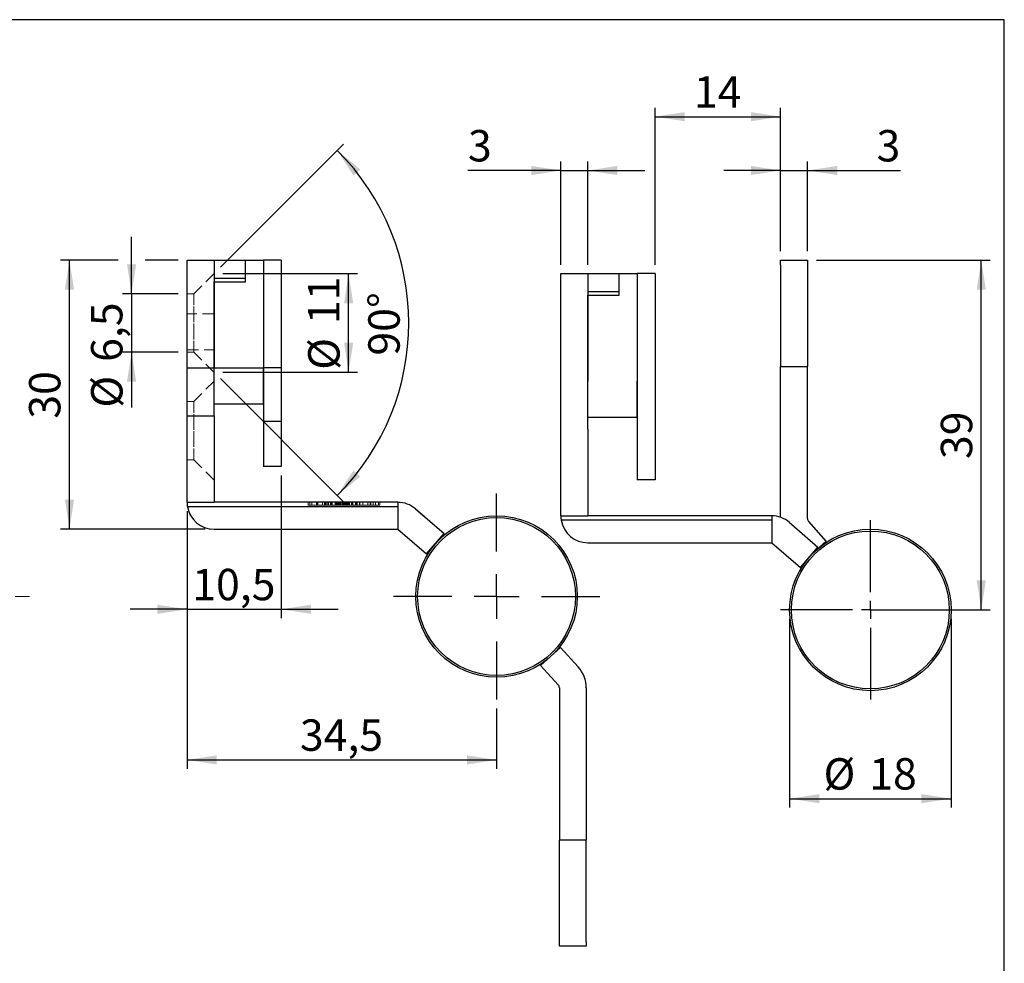
# Model space of a CAD drawing. Units: millimetres. Extents: x 10 to 287, y 10 to 200.
# Drawn here: x 177 to 287, y 95 to 200 of the extents above; entities that cross this region are included whole.
import ezdxf

# ---------------------------------------------------------------- set-up
doc = ezdxf.new("R2010")
doc.units = ezdxf.units.MM
doc.linetypes.add('CENTERX2', pattern=[20.319999999999997, 12.7, -2.54, 2.54, -2.54])
doc.linetypes.add('HIDDEN', pattern=[1.905, 1.27, -0.635])
doc.layers.add('FORMAT', color=7, linetype='Continuous')
doc.styles.add('SLDTEXTSTYLE0', font='ARIAL.TTF', dxfattribs={"width": 0.948})
doc.dimstyles.new('SLDDIMSTYLE0', dxfattribs={"dimtxt": 3.5, "dimasz": 3.302, "dimexe": 0, "dimexo": 0.0625, "dimgap": 0.875, "dimtad": 1, "dimrnd": 1e-09, "dimzin": 12, "dimdsep": 46, "dimtxsty": 'SLDTEXTSTYLE0', "dimsah": 1, "dimcen": 0.09, "dimadec": 0, "dimazin": 3, "dimtfac": 1, "dimtofl": 0, "dimtmove": 0, "dimatfit": 3, "dimfxl": 1, "dimfrac": 2, "dimtolj": 1, "dimtzin": 12, "dimarcsym": 0})
doc.dimstyles.new('SLDDIMSTYLE1', dxfattribs={"dimtxt": 3.5, "dimasz": 3.302, "dimexe": 0, "dimexo": 0.0625, "dimgap": 0.875, "dimtad": 1, "dimrnd": 1e-09, "dimzin": 12, "dimdsep": 46, "dimtxsty": 'SLDTEXTSTYLE0', "dimsah": 1, "dimcen": 0.09, "dimadec": 0, "dimazin": 3, "dimtfac": 1, "dimtmove": 0, "dimatfit": 0, "dimfxl": 1, "dimfrac": 2, "dimtolj": 1, "dimtzin": 12, "dimarcsym": 0})
doc.dimstyles.new('SLDDIMSTYLE2', dxfattribs={"dimtxt": 3.5, "dimasz": 3.302, "dimexe": 0, "dimexo": 0.0625, "dimgap": 0.875, "dimtad": 1, "dimdec": 4, "dimzin": 12, "dimdsep": 46, "dimtxsty": 'SLDTEXTSTYLE0', "dimsah": 1, "dimcen": 0.09, "dimazin": 3, "dimtfac": 1, "dimtofl": 0, "dimtmove": 0, "dimatfit": 3, "dimfxl": 1, "dimfrac": 2, "dimtolj": 1, "dimtzin": 12, "dimarcsym": 0})

# ---------------------------------------------------------------- blocks, each defined once
blk = doc.blocks.new('_D')
at = {"layer": 'FORMAT'}
for p, q in [((199.8420690879, 171.6843765708), (214.8494756374, 171.6843765708)), ((213.8494756374, 160.6843765708), (213.8494756374, 171.6843765708)), ((199.8420690879, 160.6843765708), (214.8494756374, 160.6843765708))]:
    blk.add_line(p, q, dxfattribs=at)
for points in [[(213.8494756374, 171.6843765708), (213.3414756374, 168.3823765708), (214.3574756374, 168.3823765708)], [(213.8494756374, 160.6843765708), (214.3574756374, 163.9863765708), (213.3414756374, 163.9863765708)]]:
    blk.add_solid(points, dxfattribs=at)
at = {"layer": 'FORMAT', "char_height": 3.5, "attachment_point": 1, "rotation": 90, "style": 'SLDTEXTSTYLE0'}
for s, insert in [('11', (209.328016239, 166.0622415314)), ('%%c', (209.3377385482, 160.9592899861))]:
    blk.add_mtext(s, dxfattribs=dict(at, insert=insert))
blk = doc.blocks.new('_D_1')
at = {"layer": 'FORMAT'}
for p, q in [((206.3420690879, 149.1843765708), (206.3420690879, 133.2564578821)), ((195.8420690879, 145.1853765708), (195.8420690879, 133.2564578821)), ((195.8420690879, 134.2564578821), (189.4920690879, 134.2564578821)), ((195.8420690879, 134.2564578821), (206.3420690879, 134.2564578821)), ((206.3420690879, 134.2564578821), (212.6920690879, 134.2564578821))]:
    blk.add_line(p, q, dxfattribs=at)
for points in [[(195.8420690879, 134.2564578821), (192.5400690879, 134.7644578821), (192.5400690879, 133.7484578821)], [(206.3420690879, 134.2564578821), (209.6440690879, 133.7484578821), (209.6440690879, 134.7644578821)]]:
    blk.add_solid(points, dxfattribs=at)
at = {"layer": 'FORMAT', "insert": (196.4132497593, 138.7681952042), "char_height": 3.5, "attachment_point": 1, "style": 'SLDTEXTSTYLE0'}
blk.add_mtext('10,5', dxfattribs=at)
blk = doc.blocks.new('_D_2')
at = {"layer": 'FORMAT'}
for p, q in [((188.1498104237, 173.1843765708), (181.7289418514, 173.1843765708)), ((182.7289418514, 143.1843765708), (182.7289418514, 173.1843765708)), ((194.8420690879, 173.1843765708), (191.1498104237, 173.1843765708)), ((197.8430690879, 143.1843765708), (181.7289418514, 143.1843765708))]:
    blk.add_line(p, q, dxfattribs=at)
for points in [[(182.7289418514, 173.1843765708), (182.2209418514, 169.8823765708), (183.2369418514, 169.8823765708)], [(182.7289418514, 143.1843765708), (183.2369418514, 146.4863765708), (182.2209418514, 146.4863765708)]]:
    blk.add_solid(points, dxfattribs=at)
at = {"layer": 'FORMAT', "insert": (178.2172045293, 155.5107655259), "char_height": 3.5, "attachment_point": 1, "rotation": 90, "style": 'SLDTEXTSTYLE0'}
blk.add_mtext('30', dxfattribs=at)
blk = doc.blocks.new('_D_3')
at = {"layer": 'FORMAT'}
for p, q in [((189.6498104237, 169.4343765708), (189.6498104237, 175.7843765708)), ((194.8420690879, 169.4343765708), (188.6498104237, 169.4343765708)), ((189.6498104237, 169.4343765708), (189.6498104237, 162.9343765708)), ((194.8420690879, 162.9343765708), (188.6498104237, 162.9343765708)), ((189.6498104237, 162.9343765708), (189.6498104237, 156.74159717))]:
    blk.add_line(p, q, dxfattribs=at)
for points in [[(189.6498104237, 169.4343765708), (190.1578104237, 172.7363765708), (189.1418104237, 172.7363765708)], [(189.6498104237, 162.9343765708), (189.1418104237, 159.6323765708), (190.1578104237, 159.6323765708)]]:
    blk.add_solid(points, dxfattribs=at)
at = {"layer": 'FORMAT', "char_height": 3.5, "attachment_point": 1, "rotation": 90.00000000000041, "style": 'SLDTEXTSTYLE0'}
for s, insert in [('6,5', (185.1283510253, 161.8445487152)), ('%%c', (185.1380733345, 156.74159717))]:
    blk.add_mtext(s, dxfattribs=dict(at, insert=insert))
blk = doc.blocks.new('_D_4')
at = {"layer": 'FORMAT'}
for p, q in [((199.549175869, 172.391483352), (213.2900585394, 186.1323660224)), ((199.549175869, 159.9772697896), (213.2900585394, 146.2363871193))]:
    blk.add_line(p, q, dxfattribs=at)
blk.add_arc((193.3420690879, 166.1843765708), 27.21071722445684, 315, 45, dxfattribs=at)
for points in [[(212.5829517582, 185.4252592412), (214.3924399717, 182.6168752921), (215.1529027442, 183.290635169)], [(212.5829517582, 146.9434939005), (215.1529027442, 149.0781179727), (214.3924399717, 149.7518778495)]]:
    blk.add_solid(points, dxfattribs=at)
at = {"layer": 'FORMAT', "insert": (216.0410489903, 162.5482655311), "char_height": 3.5, "attachment_point": 1, "rotation": 90.00000000000014, "style": 'SLDTEXTSTYLE0'}
blk.add_mtext('90°', dxfattribs=at)
blk = doc.blocks.new('_D_5')
at = {"layer": 'FORMAT'}
for p, q in [((195.8420690879, 145.1853765708), (195.8420690879, 116.4642183924)), ((230.3420690879, 123.1843765708), (230.3420690879, 116.4642183924)), ((195.8420690879, 117.4642183924), (230.3420690879, 117.4642183924))]:
    blk.add_line(p, q, dxfattribs=at)
for points in [[(195.8420690879, 117.4642183924), (199.1440690879, 116.9562183924), (199.1440690879, 117.9722183924)], [(230.3420690879, 117.4642183924), (227.0400690879, 117.9722183924), (227.0400690879, 116.9562183924)]]:
    blk.add_solid(points, dxfattribs=at)
at = {"layer": 'FORMAT', "insert": (208.4132497593, 121.9759557145), "char_height": 3.5, "attachment_point": 1, "style": 'SLDTEXTSTYLE0'}
blk.add_mtext('34,5', dxfattribs=at)
blk = doc.blocks.new('SW_CENTERMARKSYMBOL_0')
at = {"layer": 'FORMAT', "color": 0}
for p, q in [((0, 5), (0, 11.5)), ((0, 0), (0, 2.5)), ((-5, 0), (-11.5, 0)), ((0, 0), (-2.5, 0)), ((0, 0), (0, -2.5)), ((0, 0), (2.5, 0)), ((5, 0), (11.5, 0)), ((0, -5), (0, -11.5))]:
    blk.add_line(p, q, dxfattribs=at)
blk = doc.blocks.new('_D_6')
at = {"layer": 'FORMAT'}
for p, q in [((248.010950578, 172.6843765708), (248.010950578, 190.1843765708)), ((262.010950578, 174.1843765708), (262.010950578, 190.1843765708)), ((248.010950578, 189.1843765708), (262.010950578, 189.1843765708))]:
    blk.add_line(p, q, dxfattribs=at)
for points in [[(248.010950578, 189.1843765708), (251.312950578, 188.6763765708), (251.312950578, 189.6923765708)], [(262.010950578, 189.1843765708), (258.708950578, 189.6923765708), (258.708950578, 188.6763765708)]]:
    blk.add_solid(points, dxfattribs=at)
at = {"layer": 'FORMAT', "insert": (252.3373395331, 193.6961138928), "char_height": 3.5, "attachment_point": 1, "style": 'SLDTEXTSTYLE0'}
blk.add_mtext('14', dxfattribs=at)
blk = doc.blocks.new('_D_7')
at = {"layer": 'FORMAT'}
for p, q in [((262.010950578, 174.1843765708), (262.010950578, 184.1843765708)), ((265.010950578, 174.1843765708), (265.010950578, 184.1843765708)), ((262.010950578, 183.1843765708), (255.660950578, 183.1843765708)), ((262.010950578, 183.1843765708), (265.010950578, 183.1843765708)), ((265.010950578, 183.1843765708), (275.3713671453, 183.1843765708))]:
    blk.add_line(p, q, dxfattribs=at)
for points in [[(262.010950578, 183.1843765708), (258.708950578, 183.6923765708), (258.708950578, 182.6763765708)], [(265.010950578, 183.1843765708), (268.312950578, 182.6763765708), (268.312950578, 183.6923765708)]]:
    blk.add_solid(points, dxfattribs=at)
at = {"layer": 'FORMAT', "insert": (272.6977561004, 187.6961138928), "char_height": 3.5, "attachment_point": 1, "style": 'SLDTEXTSTYLE0'}
blk.add_mtext('3', dxfattribs=at)
blk = doc.blocks.new('_D_8')
at = {"layer": 'FORMAT'}
for p, q in [((237.510950578, 172.6843765708), (237.510950578, 184.1843765708)), ((240.510950578, 172.6843765708), (240.510950578, 184.1843765708)), ((237.510950578, 183.1843765708), (227.1505340106, 183.1843765708)), ((237.510950578, 183.1843765708), (240.510950578, 183.1843765708)), ((240.510950578, 183.1843765708), (246.860950578, 183.1843765708))]:
    blk.add_line(p, q, dxfattribs=at)
for points in [[(237.510950578, 183.1843765708), (234.208950578, 183.6923765708), (234.208950578, 182.6763765708)], [(240.510950578, 183.1843765708), (243.812950578, 182.6763765708), (243.812950578, 183.6923765708)]]:
    blk.add_solid(points, dxfattribs=at)
at = {"layer": 'FORMAT', "insert": (227.1505340106, 187.6961138928), "char_height": 3.5, "attachment_point": 1, "style": 'SLDTEXTSTYLE0'}
blk.add_mtext('3', dxfattribs=at)
blk = doc.blocks.new('_D_9')
at = {"layer": 'FORMAT'}
for p, q in [((266.010950578, 173.1843765708), (285.3781027165, 173.1843765708)), ((284.3781027165, 134.1843765708), (284.3781027165, 173.1843765708)), ((273.010950578, 134.1843765708), (285.3781027165, 134.1843765708))]:
    blk.add_line(p, q, dxfattribs=at)
for points in [[(284.3781027165, 173.1843765708), (283.8701027165, 169.8823765708), (284.8861027165, 169.8823765708)], [(284.3781027165, 134.1843765708), (284.8861027165, 137.4863765708), (283.8701027165, 137.4863765708)]]:
    blk.add_solid(points, dxfattribs=at)
at = {"layer": 'FORMAT', "insert": (279.8663653945, 151.0107655259), "char_height": 3.5, "attachment_point": 1, "rotation": 90.00000000000041, "style": 'SLDTEXTSTYLE0'}
blk.add_mtext('39', dxfattribs=at)
blk = doc.blocks.new('_D_10')
at = {"layer": 'FORMAT'}
for p, q in [((263.010950578, 133.1843765708), (263.010950578, 112.1400025316)), ((281.010950578, 133.1843765708), (281.010950578, 112.1400025316)), ((263.010950578, 113.1400025316), (281.010950578, 113.1400025316))]:
    blk.add_line(p, q, dxfattribs=at)
for points in [[(263.010950578, 113.1400025316), (266.312950578, 112.6320025316), (266.312950578, 113.6480025316)], [(281.010950578, 113.1400025316), (277.708950578, 113.6480025316), (277.708950578, 112.6320025316)]]:
    blk.add_solid(points, dxfattribs=at)
at = {"layer": 'FORMAT', "char_height": 3.5, "attachment_point": 1, "style": 'SLDTEXTSTYLE0'}
for s, insert in [('%%c', (266.7858639933, 117.6517396208)), ('18', (271.8888155385, 117.66146193))]:
    blk.add_mtext(s, dxfattribs=dict(at, insert=insert))
blk = doc.blocks.new('SW_CENTERMARKSYMBOL_1')
at = {"layer": 'FORMAT', "color": 0}
for p, q in [((0, 2), (0, 10)), ((-2, 0), (-10, 0)), ((0, 0), (-1, 0)), ((0, 0), (0, 1)), ((0, 0), (0, -1)), ((0, 0), (1, 0)), ((2, 0), (10, 0)), ((0, -2), (0, -10))]:
    blk.add_line(p, q, dxfattribs=at)

msp = doc.modelspace()

# ---------------------------------------------------------------- linework, layer by layer
at = {"color": 7, "linetype": 'Continuous', "lineweight": 25}
for p, q in [((195.8420690879, 161.1843765708), (195.8420690879, 173.1843765708)), ((195.8420690879, 173.1843765708), (198.8420690879, 173.1843765708)), ((198.8420690879, 173.1843765708), (202.3420690879, 173.1843765708)), ((198.8420690879, 173.1843765708), (198.8420690879, 161.1843765708)), ((202.3420690879, 170.7843765708), (202.3420690879, 173.1843765708)), ((202.3420690879, 173.1843765708), (204.3420690879, 173.1843765708)), ((206.3420690879, 173.1843765708), (204.3420690879, 173.1843765708)), ((204.3420690879, 173.1843765708), (204.3420690879, 161.1843765708)), ((206.3420690879, 173.1843765708), (206.3420690879, 161.1843765708)), ((262.010950578, 173.1843765708), (265.010950578, 173.1843765708)), ((262.010950578, 172.6843765708), (262.010950578, 173.1843765708)), ((262.010950578, 172.6843765708), (262.010950578, 161.3398638112)), ((265.010950578, 173.1843765708), (265.010950578, 172.6843765708)), ((265.010950578, 172.6843765708), (265.010950578, 161.3398638112)), ((237.510950578, 159.6843765708), (237.510950578, 171.6843765708)), ((237.510950578, 171.6843765708), (240.510950578, 171.6843765708)), ((240.510950578, 171.6843765708), (244.010950578, 171.6843765708)), ((240.510950578, 171.6843765708), (240.510950578, 159.6843765708)), ((244.010950578, 169.2843765708), (244.010950578, 171.6843765708)), ((244.010950578, 171.6843765708), (246.010950578, 171.6843765708)), ((248.010950578, 171.6843765708), (246.010950578, 171.6843765708)), ((246.010950578, 171.6843765708), (246.010950578, 159.6843765708)), ((248.010950578, 171.6843765708), (248.010950578, 159.6843765708)), ((198.8420690879, 171.1843765708), (202.3420690879, 171.1843765708)), ((198.8420690879, 170.7843765708), (202.3420690879, 170.7843765708)), ((198.8420690879, 161.1843765708), (198.8420690879, 170.7843765708)), ((240.510950578, 169.6843765708), (244.010950578, 169.6843765708)), ((240.510950578, 159.6843765708), (240.510950578, 169.2843765708)), ((240.510950578, 169.2843765708), (244.010950578, 169.2843765708)), ((195.8420690879, 155.8276112843), (195.8420690879, 161.1843765708)), ((195.8420690879, 161.1843765708), (198.8420690879, 161.1843765708)), ((198.8420690879, 157.1843765708), (198.8420690879, 161.1843765708)), ((198.8420690879, 155.8276112843), (198.8420690879, 161.1843765708)), ((198.8420690879, 161.1843765708), (204.3420690879, 161.1843765708)), ((204.3420690879, 161.1843765708), (204.3420690879, 155.1843765708)), ((204.3420690879, 157.1843765708), (204.3420690879, 161.1843765708)), ((206.3420690879, 161.1843765708), (204.3420690879, 161.1843765708)), ((206.3420690879, 161.1843765708), (206.3420690879, 155.1843765708)), ((262.010950578, 144.5127330247), (262.010950578, 161.3398638112)), ((262.010950578, 161.3398638112), (265.010950578, 161.3398638112)), ((265.010950578, 144.3765621562), (265.010950578, 161.3398638112)), ((237.510950578, 154.3276112843), (237.510950578, 159.6843765708)), ((240.510950578, 155.6843765708), (240.510950578, 159.6843765708)), ((240.510950578, 154.3276112843), (240.510950578, 159.6843765708)), ((246.010950578, 159.6843765708), (246.010950578, 153.6843765708)), ((246.010950578, 155.6843765708), (246.010950578, 159.6843765708)), ((248.010950578, 159.6843765708), (248.010950578, 153.6843765708)), ((198.8420690879, 157.1843765708), (204.3420690879, 157.1843765708)), ((195.8420690879, 146.1853765708), (195.8420690879, 155.8276112843)), ((195.8420690879, 155.8276112843), (198.8420690879, 155.8276112843)), ((198.8420690879, 155.8276112843), (198.8420690879, 146.1853765708)), ((204.3420690879, 155.1843765708), (204.3420690879, 150.1843765708)), ((206.3420690879, 155.1843765708), (204.3420690879, 155.1843765708)), ((206.3420690879, 155.1843765708), (206.3420690879, 150.1843765708)), ((240.510950578, 155.6843765708), (246.010950578, 155.6843765708)), ((237.510950578, 144.6853765708), (237.510950578, 154.3276112843)), ((240.510950578, 154.3276112843), (240.510950578, 144.6853765708)), ((246.010950578, 153.6843765708), (246.010950578, 148.6843765708)), ((248.010950578, 153.6843765708), (248.010950578, 148.6843765708)), ((206.3420690879, 150.1843765708), (204.3420690879, 150.1843765708)), ((248.010950578, 148.6843765708), (246.010950578, 148.6843765708)), ((195.8420690879, 146.1853765708), (198.8420690879, 146.1853765708)), ((219.3416976284, 146.1843765708), (198.8430690879, 146.1843765708)), ((219.3423504672, 146.1843765708), (219.3416976284, 146.1843765708)), ((219.3423504672, 146.1843765708), (219.3423504672, 143.1841340677)), ((219.3423504672, 145.6841340677), (195.8842252337, 145.6841340677)), ((221.3008668141, 145.4566247099), (224.5038553348, 142.6961709327)), ((237.510950578, 144.6853765708), (240.510950578, 144.6853765708)), ((261.0112319573, 144.1841340677), (237.5531067238, 144.1841340677)), ((261.0105791185, 144.6843765708), (240.511950578, 144.6843765708)), ((261.0112319573, 144.6843765708), (261.0105791185, 144.6843765708)), ((261.0112319573, 144.6843765708), (261.0112319573, 141.6841340677)), ((262.9697483043, 143.9566247099), (266.1727368249, 141.1961709327)), ((267.0966956176, 141.8720353942), (265.1396740196, 144.0416685654)), ((198.8430690879, 143.1843765708), (219.3416976284, 143.1843765708)), ((219.3416976284, 143.1843765708), (219.3423504672, 143.1841340677)), ((219.3423504672, 143.1841340677), (222.5453389879, 140.4236802905)), ((222.5453389879, 140.4236802905), (224.5038553348, 142.6961709327)), ((240.511950578, 141.6843765708), (261.0105791185, 141.6843765708)), ((261.0105791185, 141.6843765708), (261.0112319573, 141.6841340677)), ((261.0112319573, 141.6841340677), (264.214220478, 138.9236802905)), ((265.5627961444, 140.4884492479), (267.0966956176, 141.8720353942)), ((264.214220478, 138.9236802905), (266.1727368249, 141.1961709327)), ((237.4839833985, 130.0060792926), (235.2563240483, 127.9967177475)), ((237.4839833985, 130.0060792926), (239.4410049965, 127.8364461214)), ((235.2563240483, 127.9967177475), (237.2133456462, 125.8270845763)), ((237.3420690879, 125.4921909854), (237.3420690879, 108.5288893305)), ((240.3420690879, 125.4921909854), (240.3420690879, 108.5288893305)), ((240.3420690879, 108.5288893305), (237.3420690879, 108.5288893305)), ((237.3420690879, 97.1843765708), (237.3420690879, 108.5288893305)), ((240.3420690879, 97.1843765708), (240.3420690879, 108.5288893305)), ((237.3420690879, 96.6843765708), (237.3420690879, 97.1843765708)), ((240.3420690879, 96.6843765708), (237.3420690879, 96.6843765708)), ((240.3420690879, 97.1843765708), (240.3420690879, 96.6843765708))]:
    msp.add_line(p, q, dxfattribs=at)
at = {"color": 7, "linetype": 'HIDDEN', "lineweight": 18}
for p, q in [((195.8420690879, 173.1843765708), (198.8420690879, 173.1843765708)), ((195.8420690879, 161.1843765708), (195.8420690879, 173.1843765708)), ((198.8420690879, 173.1843765708), (198.8420690879, 161.1843765708)), ((198.8420690879, 171.6843765708), (196.5920690879, 169.4343765708)), ((198.8420690879, 171.6843765708), (198.8420690879, 160.7065179538)), ((198.8420690879, 171.6843765708), (198.8420690879, 160.7065179538)), ((198.8420690879, 171.6843765708), (198.8420690879, 160.7065179538)), ((195.8420690879, 169.4343765708), (195.8420690879, 162.9563519082)), ((195.8420690879, 169.4343765708), (195.8420690879, 162.9563519082)), ((195.8420690879, 169.4343765708), (195.8420690879, 162.9563519082)), ((196.5920690879, 169.4343765708), (195.8420690879, 169.4343765708)), ((196.5920690879, 162.9343765708), (196.5920690879, 169.4343765708)), ((196.5920690879, 169.4343765708), (196.5920690879, 162.9563519082)), ((196.5920690879, 169.4343765708), (196.5920690879, 162.9563519082)), ((195.8420690879, 167.1843765708), (195.8420690879, 163.2067149184)), ((195.8420690879, 167.1843765708), (195.8420690879, 163.2067149184)), ((198.8420690879, 167.1843765708), (195.8420690879, 167.1843765708)), ((198.8420690879, 167.1843765708), (198.8420690879, 163.2067149184)), ((198.8420690879, 167.1843765708), (198.8420690879, 163.2067149184)), ((195.8420690879, 163.1843765708), (198.8420690879, 163.1843765708)), ((195.8420690879, 162.9343765708), (196.5920690879, 162.9343765708)), ((196.5920690879, 162.9343765708), (198.8420690879, 160.6843765708)), ((195.8420690879, 155.8276112843), (195.8420690879, 161.1843765708)), ((198.8420690879, 155.8276112843), (198.8420690879, 161.1843765708)), ((198.8420690879, 159.6843765708), (196.5920690879, 157.4343765708)), ((198.8420690879, 159.6843765708), (198.8420690879, 148.7065179538)), ((198.8420690879, 159.6843765708), (198.8420690879, 148.7065179538)), ((195.8420690879, 157.4343765708), (195.8420690879, 150.9563519082)), ((195.8420690879, 157.4343765708), (195.8420690879, 150.9563519082)), ((196.5920690879, 157.4343765708), (195.8420690879, 157.4343765708)), ((196.5920690879, 150.9343765708), (196.5920690879, 157.4343765708)), ((196.5920690879, 157.4343765708), (196.5920690879, 150.9563519082)), ((195.8420690879, 146.1853765708), (195.8420690879, 155.8276112843)), ((198.8420690879, 155.8276112843), (198.8420690879, 146.1853765708)), ((195.8420690879, 150.9343765708), (196.5920690879, 150.9343765708)), ((196.5920690879, 150.9343765708), (198.8420690879, 148.6843765708)), ((195.8420690879, 146.1853765708), (198.8420690879, 146.1853765708)), ((219.3416976284, 146.1843765708), (198.8430690879, 146.1843765708)), ((209.3416976284, 146.1843765708), (211.3416976284, 146.1843765708)), ((209.3416976284, 146.1843765708), (209.5166976284, 146.1843765708)), ((209.3416976284, 145.8843765708), (209.3416976284, 146.1843765708)), ((211.3416976284, 146.1843765708), (209.3416976284, 146.1843765708)), ((209.346168687, 146.1843765708), (211.3372265699, 146.1843765708)), ((209.5166976284, 146.1843765708), (211.1666976284, 146.1843765708)), ((209.5166976284, 145.8843765708), (209.5166976284, 146.1843765708)), ((209.5166976284, 146.1843765708), (210.2541976284, 146.1843765708)), ((209.5200230924, 146.1843765708), (211.1633721645, 146.1843765708)), ((209.7416976284, 145.8843765708), (209.7416976284, 146.1843765708)), ((210.2541976284, 146.1843765708), (210.4291976284, 146.1843765708)), ((210.2541976284, 145.8843765708), (210.2541976284, 146.1843765708)), ((210.3416976284, 146.1843765708), (210.3416976284, 145.8843765708)), ((210.3567353171, 145.8843765708), (210.3567353171, 146.1843765708)), ((216.3266599397, 146.1843765708), (210.3567353171, 146.1843765708)), ((211.2632366593, 146.1843765708), (210.3567353171, 146.1843765708)), ((216.3266599397, 146.1843765708), (210.3567353171, 146.1843765708)), ((210.4291976284, 145.8843765708), (210.4291976284, 146.1843765708)), ((210.4291976284, 146.1843765708), (211.1666976284, 146.1843765708)), ((210.9416976284, 145.8843765708), (210.9416976284, 146.1843765708)), ((211.1666976284, 146.1843765708), (211.3416976284, 146.1843765708)), ((211.1666976284, 145.8843765708), (211.1666976284, 146.1843765708)), ((211.2416976284, 146.1843765708), (211.2416976284, 145.8843765708)), ((212.8916976284, 146.1843765708), (211.2437232114, 146.1843765708)), ((211.2632366593, 145.8843765708), (211.2632366593, 146.1843765708)), ((215.4201585975, 146.1843765708), (211.2632366593, 146.1843765708)), ((211.3416976284, 145.8843765708), (211.3416976284, 146.1843765708)), ((211.9717056412, 146.1843765708), (211.5468258336, 146.1843765708)), ((211.5468258336, 145.8843765708), (211.5468258336, 146.1843765708)), ((211.5468258336, 146.1843765708), (212.5340053207, 146.1843765708)), ((212.6447825643, 146.1843765708), (211.5468258336, 146.1843765708)), ((213.4125109297, 146.1843765708), (211.5468258336, 146.1843765708)), ((211.5468258336, 146.1843765708), (212.444261731, 146.1843765708)), ((212.444261731, 146.1843765708), (211.5916976284, 146.1843765708)), ((211.5916976284, 145.8843765708), (211.5916976284, 146.1843765708)), ((215.0916976284, 146.1843765708), (211.5916976284, 146.1843765708)), ((211.5916976284, 146.1843765708), (214.3190614105, 146.1843765708)), ((211.5916976284, 146.1843765708), (214.3057400964, 146.1843765708)), ((211.9955437823, 146.1843765708), (211.5916976284, 146.1843765708)), ((217.3416976284, 146.1843765708), (211.8416976284, 146.1843765708)), ((211.8416976284, 145.8843765708), (211.8416976284, 146.1843765708)), ((211.9506719874, 145.8843765708), (211.9506719874, 146.1843765708)), ((211.9506719874, 146.1843765708), (212.765375513, 146.1843765708)), ((212.5788771156, 146.1843765708), (211.9506719874, 146.1843765708)), ((211.9506719874, 146.1843765708), (212.6482881733, 146.1843765708)), ((211.9506719874, 146.1843765708), (213.1748306412, 146.1843765708)), ((212.4891335259, 146.1843765708), (211.9506719874, 146.1843765708)), ((212.7920181412, 146.1843765708), (211.9717056412, 146.1843765708)), ((211.9717056412, 145.8843765708), (211.9717056412, 146.1843765708)), ((211.9955437823, 145.8843765708), (211.9955437823, 146.1843765708)), ((213.2070822438, 146.1843765708), (211.9955437823, 146.1843765708)), ((212.0166976284, 145.8843765708), (212.0166976284, 146.1843765708)), ((217.1666976284, 146.1843765708), (212.0166976284, 146.1843765708)), ((212.345172534, 146.1843765708), (216.8382227229, 146.1843765708)), ((212.345172534, 145.8843765708), (212.345172534, 146.1843765708)), ((212.5956077006, 146.1843765708), (212.345172534, 146.1843765708)), ((216.8382227229, 146.1843765708), (212.345172534, 146.1843765708)), ((212.3776551605, 145.8843765708), (212.3776551605, 146.1843765708)), ((212.3776551605, 146.1843765708), (215.0916976284, 146.1843765708)), ((212.444261731, 145.8843765708), (212.444261731, 146.1843765708)), ((212.8929796797, 146.1843765708), (212.444261731, 146.1843765708)), ((212.444261731, 146.1843765708), (212.4891335259, 146.1843765708)), ((212.4891335259, 145.8843765708), (212.4891335259, 146.1843765708)), ((212.5340053207, 145.8843765708), (212.5340053207, 146.1843765708)), ((212.5340053207, 146.1843765708), (212.5788771156, 146.1843765708)), ((212.5788771156, 145.8843765708), (212.5788771156, 146.1843765708)), ((212.5956077006, 145.8843765708), (212.5956077006, 146.1843765708)), ((212.5956077006, 146.1843765708), (216.5877875563, 146.1843765708)), ((216.5877875563, 146.1843765708), (212.5956077006, 146.1843765708)), ((213.0275950643, 146.1843765708), (212.6237489105, 146.1843765708)), ((212.6237489105, 145.8843765708), (212.6237489105, 146.1843765708)), ((212.6447825643, 145.8843765708), (212.6447825643, 146.1843765708)), ((213.5078634938, 146.1843765708), (212.6447825643, 146.1843765708)), ((212.6482881733, 145.8843765708), (212.6482881733, 146.1843765708)), ((212.6482881733, 146.1843765708), (213.2996303207, 146.1843765708)), ((212.765375513, 145.8843765708), (212.765375513, 146.1843765708)), ((212.765375513, 146.1843765708), (213.5211848079, 146.1843765708)), ((212.7920181412, 145.8843765708), (212.7920181412, 146.1843765708)), ((213.9250309618, 146.1843765708), (212.7920181412, 146.1843765708)), ((213.2603675002, 146.1843765708), (212.80323609, 146.1843765708)), ((212.80323609, 145.8843765708), (212.80323609, 146.1843765708)), ((212.80323609, 146.1843765708), (213.9299388143, 146.1843765708)), ((212.8916976284, 145.8843765708), (212.8916976284, 146.1843765708)), ((213.7916976284, 146.1843765708), (212.8916976284, 146.1843765708)), ((212.8929796797, 145.8843765708), (212.8929796797, 146.1843765708)), ((215.0468258336, 146.1843765708), (212.8929796797, 146.1843765708)), ((212.8929796797, 146.1843765708), (214.1542977887, 146.1843765708)), ((212.9283726704, 146.1843765708), (213.5916976284, 146.1843765708)), ((212.9283726704, 145.8843765708), (212.9283726704, 146.1843765708)), ((213.1854957082, 146.1843765708), (212.9283726704, 146.1843765708)), ((213.5916976284, 146.1843765708), (212.9283726704, 146.1843765708)), ((213.0275950643, 145.8843765708), (213.0275950643, 146.1843765708)), ((213.1748306412, 145.8843765708), (213.1748306412, 146.1843765708)), ((213.1748306412, 146.1843765708), (213.2603675002, 146.1843765708)), ((213.1854957082, 145.8843765708), (213.1854957082, 146.1843765708)), ((213.1854957082, 146.1843765708), (213.5916976284, 146.1843765708)), ((213.5916976284, 146.1843765708), (213.1854957082, 146.1843765708)), ((213.5211848079, 146.1843765708), (213.2070822438, 146.1843765708)), ((213.2070822438, 145.8843765708), (213.2070822438, 146.1843765708)), ((213.2070822438, 146.1843765708), (213.2519540387, 146.1843765708)), ((213.2070822438, 146.1843765708), (213.9397545195, 146.1843765708)), ((213.9061006733, 146.1843765708), (213.2070822438, 146.1843765708)), ((213.6109283977, 146.1843765708), (213.2070822438, 146.1843765708)), ((213.2519540387, 145.8843765708), (213.2519540387, 146.1843765708)), ((213.2519540387, 146.1843765708), (215.0468258336, 146.1843765708)), ((213.2996303207, 146.1843765708), (213.2519540387, 146.1843765708)), ((213.2519540387, 146.1843765708), (213.6558001925, 146.1843765708)), ((213.2603675002, 145.8843765708), (213.2603675002, 146.1843765708)), ((213.2996303207, 145.8843765708), (213.2996303207, 146.1843765708)), ((213.4125109297, 145.8843765708), (213.4125109297, 146.1843765708)), ((215.0916976284, 146.1843765708), (213.4125109297, 146.1843765708)), ((213.5078634938, 145.8843765708), (213.5078634938, 146.1843765708)), ((214.2019740707, 146.1843765708), (213.5078634938, 146.1843765708)), ((213.5211848079, 145.8843765708), (213.5211848079, 146.1843765708)), ((213.5916976284, 146.1843765708), (214.7092420964, 146.1843765708)), ((214.8172932043, 146.1843765708), (213.5916976284, 146.1843765708)), ((213.6109283977, 145.8843765708), (213.6109283977, 146.1843765708)), ((214.6878514746, 146.1843765708), (213.6109283977, 146.1843765708)), ((213.65089234, 145.8843765708), (213.65089234, 146.1843765708)), ((213.65089234, 146.1843765708), (214.187250513, 146.1843765708)), ((213.6558001925, 146.1843765708), (213.65089234, 146.1843765708)), ((213.6558001925, 145.8843765708), (213.6558001925, 146.1843765708)), ((213.6915574041, 145.8843765708), (213.6915574041, 146.1843765708)), ((213.6915574041, 146.1843765708), (213.9250309618, 146.1843765708)), ((214.5981078848, 146.1843765708), (213.6915574041, 146.1843765708)), ((213.7916976284, 145.8843765708), (213.7916976284, 146.1843765708)), ((213.7916976284, 146.1843765708), (215.4396720454, 146.1843765708)), ((214.3190614105, 146.1843765708), (213.8030357695, 146.1843765708)), ((213.8030357695, 145.8843765708), (213.8030357695, 146.1843765708)), ((213.8030357695, 146.1843765708), (214.2166976284, 146.1843765708)), ((214.6878514746, 146.1843765708), (213.9061006733, 146.1843765708)), ((213.9061006733, 145.8843765708), (213.9061006733, 146.1843765708)), ((213.9250309618, 145.8843765708), (213.9250309618, 146.1843765708)), ((213.9299388143, 145.8843765708), (213.9299388143, 146.1843765708)), ((213.9299388143, 146.1843765708), (215.0916976284, 146.1843765708)), ((213.9397545195, 145.8843765708), (213.9397545195, 146.1843765708)), ((213.9397545195, 146.1843765708), (214.6878514746, 146.1843765708)), ((214.6878514746, 146.1843765708), (214.1493899361, 146.1843765708)), ((214.1493899361, 145.8843765708), (214.1493899361, 146.1843765708)), ((214.1493899361, 146.1843765708), (214.194261731, 146.1843765708)), ((214.1542977887, 145.8843765708), (214.1542977887, 146.1843765708)), ((214.187250513, 145.8843765708), (214.187250513, 146.1843765708)), ((214.187250513, 146.1843765708), (214.6878514746, 146.1843765708)), ((214.194261731, 145.8843765708), (214.194261731, 146.1843765708)), ((214.194261731, 146.1843765708), (215.0916976284, 146.1843765708)), ((214.2019740707, 145.8843765708), (214.2019740707, 146.1843765708)), ((215.0916976284, 146.1843765708), (214.2019740707, 146.1843765708)), ((214.2166976284, 145.8843765708), (214.2166976284, 146.1843765708)), ((214.2166976284, 146.1843765708), (215.0916976284, 146.1843765708)), ((214.3057400964, 145.8843765708), (214.3057400964, 146.1843765708)), ((214.3190614105, 145.8843765708), (214.3190614105, 146.1843765708)), ((214.5981078848, 145.8843765708), (214.5981078848, 146.1843765708)), ((215.0468258336, 146.1843765708), (214.5981078848, 146.1843765708)), ((214.6878514746, 145.8843765708), (214.6878514746, 146.1843765708)), ((215.0916976284, 146.1843765708), (214.6878514746, 146.1843765708)), ((214.7092420964, 146.1843765708), (216.2582127674, 146.1843765708)), ((214.7092420964, 145.8843765708), (214.7092420964, 146.1843765708)), ((216.2582127674, 146.1843765708), (214.7092420964, 146.1843765708)), ((214.8172932043, 145.8843765708), (214.8172932043, 146.1843765708)), ((214.8172932043, 146.1843765708), (216.0050225865, 146.1843765708)), ((216.0050225865, 146.1843765708), (214.8172932043, 146.1843765708)), ((215.0468258336, 145.8843765708), (215.0468258336, 146.1843765708)), ((215.0916976284, 145.8843765708), (215.0916976284, 146.1843765708)), ((215.4201585975, 145.8843765708), (215.4201585975, 146.1843765708)), ((216.3266599397, 146.1843765708), (215.4201585975, 146.1843765708)), ((215.4416976284, 145.8843765708), (215.4416976284, 146.1843765708)), ((216.0050225865, 145.8843765708), (216.0050225865, 146.1843765708)), ((216.2582127674, 146.1843765708), (216.0050225865, 146.1843765708)), ((216.2582127674, 145.8843765708), (216.2582127674, 146.1843765708)), ((216.3266599397, 145.8843765708), (216.3266599397, 146.1843765708)), ((216.3416976284, 145.8843765708), (216.3416976284, 146.1843765708)), ((216.5877875563, 145.8843765708), (216.5877875563, 146.1843765708)), ((216.8382227229, 146.1843765708), (216.5877875563, 146.1843765708)), ((216.8382227229, 145.8843765708), (216.8382227229, 146.1843765708)), ((217.1666976284, 145.8843765708), (217.1666976284, 146.1843765708)), ((217.3416976284, 145.8843765708), (217.3416976284, 146.1843765708)), ((219.3416976284, 143.1843765708), (219.3416976284, 146.1843765708)), ((219.3423504672, 146.1843765708), (219.3416976284, 146.1843765708)), ((219.3423504672, 145.6841340677), (219.3423504672, 146.1843765708)), ((219.3423504672, 146.1843765708), (219.3423504672, 143.1841340677)), ((219.3423504672, 145.6841340677), (195.8842252337, 145.6841340677)), ((211.3416976284, 145.8843765708), (209.3416976284, 145.8843765708)), ((209.3416976284, 145.8843765708), (209.5166976284, 145.8843765708)), ((211.3416976284, 145.8843765708), (209.3416976284, 145.8843765708)), ((209.346168687, 145.8843765708), (211.3372265699, 145.8843765708)), ((209.5166976284, 145.8843765708), (211.1666976284, 145.8843765708)), ((209.5166976284, 145.8843765708), (210.2541976284, 145.8843765708)), ((209.5200230924, 145.8843765708), (211.1633721645, 145.8843765708)), ((210.2541976284, 145.8843765708), (210.4291976284, 145.8843765708)), ((210.3416976284, 145.8843765708), (216.3416976284, 145.8843765708)), ((211.2632366593, 145.8843765708), (210.3567353171, 145.8843765708)), ((216.3266599397, 145.8843765708), (210.3567353171, 145.8843765708)), ((210.4291976284, 145.8843765708), (211.1666976284, 145.8843765708)), ((211.1666976284, 145.8843765708), (211.3416976284, 145.8843765708)), ((212.8916976284, 145.8843765708), (211.2437232114, 145.8843765708)), ((215.4201585975, 145.8843765708), (211.2632366593, 145.8843765708)), ((211.9717056412, 145.8843765708), (211.5468258336, 145.8843765708)), ((211.5468258336, 145.8843765708), (212.5340053207, 145.8843765708)), ((212.6447825643, 145.8843765708), (211.5468258336, 145.8843765708)), ((213.4125109297, 145.8843765708), (211.5468258336, 145.8843765708)), ((211.5468258336, 145.8843765708), (212.444261731, 145.8843765708)), ((212.444261731, 145.8843765708), (211.5916976284, 145.8843765708)), ((215.0916976284, 145.8843765708), (211.5916976284, 145.8843765708)), ((211.5916976284, 145.8843765708), (214.3190614105, 145.8843765708)), ((211.5916976284, 145.8843765708), (214.3057400964, 145.8843765708)), ((211.9955437823, 145.8843765708), (211.5916976284, 145.8843765708)), ((217.3416976284, 145.8843765708), (211.8416976284, 145.8843765708)), ((211.9506719874, 145.8843765708), (212.765375513, 145.8843765708)), ((212.5788771156, 145.8843765708), (211.9506719874, 145.8843765708)), ((211.9506719874, 145.8843765708), (212.6482881733, 145.8843765708)), ((211.9506719874, 145.8843765708), (213.1748306412, 145.8843765708)), ((212.4891335259, 145.8843765708), (211.9506719874, 145.8843765708)), ((212.7920181412, 145.8843765708), (211.9717056412, 145.8843765708)), ((213.2070822438, 145.8843765708), (211.9955437823, 145.8843765708)), ((217.1666976284, 145.8843765708), (212.0166976284, 145.8843765708)), ((212.345172534, 145.8843765708), (216.8382227229, 145.8843765708)), ((212.5956077006, 145.8843765708), (212.345172534, 145.8843765708)), ((216.8382227229, 145.8843765708), (212.345172534, 145.8843765708)), ((212.3776551605, 145.8843765708), (215.0916976284, 145.8843765708)), ((212.8929796797, 145.8843765708), (212.444261731, 145.8843765708)), ((212.444261731, 145.8843765708), (212.4891335259, 145.8843765708)), ((212.5340053207, 145.8843765708), (212.5788771156, 145.8843765708)), ((212.5956077006, 145.8843765708), (216.5877875563, 145.8843765708)), ((216.5877875563, 145.8843765708), (212.5956077006, 145.8843765708)), ((213.0275950643, 145.8843765708), (212.6237489105, 145.8843765708)), ((213.5078634938, 145.8843765708), (212.6447825643, 145.8843765708)), ((212.6482881733, 145.8843765708), (213.2996303207, 145.8843765708)), ((212.765375513, 145.8843765708), (213.5211848079, 145.8843765708)), ((213.9250309618, 145.8843765708), (212.7920181412, 145.8843765708)), ((213.2603675002, 145.8843765708), (212.80323609, 145.8843765708)), ((212.80323609, 145.8843765708), (213.9299388143, 145.8843765708)), ((213.7916976284, 145.8843765708), (212.8916976284, 145.8843765708)), ((215.0468258336, 145.8843765708), (212.8929796797, 145.8843765708)), ((212.8929796797, 145.8843765708), (214.1542977887, 145.8843765708)), ((212.9283726704, 145.8843765708), (213.5916976284, 145.8843765708)), ((213.1854957082, 145.8843765708), (212.9283726704, 145.8843765708)), ((213.5916976284, 145.8843765708), (212.9283726704, 145.8843765708)), ((213.1748306412, 145.8843765708), (213.2603675002, 145.8843765708)), ((213.1854957082, 145.8843765708), (213.5916976284, 145.8843765708)), ((213.5916976284, 145.8843765708), (213.1854957082, 145.8843765708)), ((213.5211848079, 145.8843765708), (213.2070822438, 145.8843765708)), ((213.2070822438, 145.8843765708), (213.2519540387, 145.8843765708)), ((213.2070822438, 145.8843765708), (213.9397545195, 145.8843765708)), ((213.9061006733, 145.8843765708), (213.2070822438, 145.8843765708)), ((213.6109283977, 145.8843765708), (213.2070822438, 145.8843765708)), ((213.2519540387, 145.8843765708), (215.0468258336, 145.8843765708)), ((213.2996303207, 145.8843765708), (213.2519540387, 145.8843765708)), ((213.2519540387, 145.8843765708), (213.6558001925, 145.8843765708)), ((215.0916976284, 145.8843765708), (213.4125109297, 145.8843765708)), ((214.2019740707, 145.8843765708), (213.5078634938, 145.8843765708)), ((213.5916976284, 145.8843765708), (214.7092420964, 145.8843765708)), ((214.8172932043, 145.8843765708), (213.5916976284, 145.8843765708)), ((214.6878514746, 145.8843765708), (213.6109283977, 145.8843765708)), ((213.65089234, 145.8843765708), (214.187250513, 145.8843765708)), ((213.6558001925, 145.8843765708), (213.65089234, 145.8843765708)), ((213.6915574041, 145.8843765708), (213.9250309618, 145.8843765708)), ((214.5981078848, 145.8843765708), (213.6915574041, 145.8843765708)), ((213.7916976284, 145.8843765708), (215.4396720454, 145.8843765708)), ((214.3190614105, 145.8843765708), (213.8030357695, 145.8843765708)), ((213.8030357695, 145.8843765708), (214.2166976284, 145.8843765708)), ((214.6878514746, 145.8843765708), (213.9061006733, 145.8843765708)), ((213.9299388143, 145.8843765708), (215.0916976284, 145.8843765708)), ((213.9397545195, 145.8843765708), (214.6878514746, 145.8843765708)), ((214.6878514746, 145.8843765708), (214.1493899361, 145.8843765708)), ((214.1493899361, 145.8843765708), (214.194261731, 145.8843765708)), ((214.187250513, 145.8843765708), (214.6878514746, 145.8843765708)), ((214.194261731, 145.8843765708), (215.0916976284, 145.8843765708)), ((215.0916976284, 145.8843765708), (214.2019740707, 145.8843765708)), ((214.2166976284, 145.8843765708), (215.0916976284, 145.8843765708)), ((215.0468258336, 145.8843765708), (214.5981078848, 145.8843765708)), ((215.0916976284, 145.8843765708), (214.6878514746, 145.8843765708)), ((214.7092420964, 145.8843765708), (216.2582127674, 145.8843765708)), ((216.2582127674, 145.8843765708), (214.7092420964, 145.8843765708)), ((214.8172932043, 145.8843765708), (216.0050225865, 145.8843765708)), ((216.0050225865, 145.8843765708), (214.8172932043, 145.8843765708)), ((216.3266599397, 145.8843765708), (215.4201585975, 145.8843765708)), ((216.2582127674, 145.8843765708), (216.0050225865, 145.8843765708)), ((216.8382227229, 145.8843765708), (216.5877875563, 145.8843765708)), ((219.3423504672, 143.1841340677), (219.3423504672, 145.6841340677)), ((221.3008668141, 145.4566247099), (224.5038553348, 142.6961709327)), ((219.3416976284, 143.1843765708), (198.8430690879, 143.1843765708)), ((219.3423504672, 143.1841340677), (219.3416976284, 143.1843765708)), ((219.3423504672, 143.1841340677), (222.5453389879, 140.4236802905)), ((222.5453389879, 140.4236802905), (224.5038553348, 142.6961709327))]:
    msp.add_line(p, q, dxfattribs=at)
at = {"color": 7, "linetype": 'Continuous', "lineweight": 25}
for centre, radius in [((230.3420690879, 135.6843765708), 8.999999999999998), ((230.3420690879, 135.6843765708), 8.800000000000017), ((272.010950578, 134.1843765708), 8.999999999999986), ((272.010950578, 134.1843765708), 8.800000000000017)]:
    msp.add_circle(centre, radius, dxfattribs=at)
for centre, radius, start, end in [((198.8430690879, 146.1853765708), 3.001000000000005, 180, 189.6149003472), ((198.8430690879, 146.1853765708), 0.0010000000000048, 179.9999999992, 270), ((219.3416976284, 143.1833765708), 3.001000071009385, 49.2440225849, 89.9875358526), ((198.8430690879, 146.1853765708), 3.001000000000005, 189.6149003472, 270), ((240.511950578, 144.6853765708), 3.000999999999981, 180, 189.6149003472), ((240.511950578, 144.6853765708), 3.001000000000005, 189.6149003472, 270), ((240.511950578, 144.6853765708), 0.0010000000000048, 179.9999999992, 270), ((261.0105791185, 141.6833765708), 3.001000071009413, 49.2440225849, 89.9875358526), ((265.510950578, 144.3765621562), 0.5000000000000059, 180, 222.0506415119), ((236.8420690879, 125.4921909854), 3.5, 0, 42.0506415119), ((236.8420690879, 125.4921909854), 0.5, 0, 42.0506415119)]:
    msp.add_arc(centre, radius, start, end, dxfattribs=at)
at = {"color": 7, "linetype": 'HIDDEN', "lineweight": 18}
for centre, radius, start, end in [((198.8430690879, 146.1853765708), 3.001000000000005, 180, 189.6149003472), ((198.8430690879, 146.1853765708), 0.0010000000000048, 180, 270), ((219.3416976284, 143.1833765708), 3.001000000000006, 49.2440225849, 90), ((219.3416976284, 143.1833765708), 3.001000000000006, 49.2440225849, 90), ((219.3416976284, 143.1833765708), 3.001000071009413, 49.2440225849, 89.9875358526), ((198.8430690879, 146.1853765708), 3.001000000000005, 189.6149003472, 270), ((219.3416976284, 143.1833765708), 0.001000000000011, 49.2440225852, 90), ((219.3416976284, 143.1833765708), 0.001000000000011, 49.2440225852, 90)]:
    msp.add_arc(centre, radius, start, end, dxfattribs=at)
at = {"layer": 'FORMAT'}
for p, q in [((286.9438597858, 200), (9.9438597858, 200)), ((286.9438597858, 10), (286.9438597858, 200))]:
    msp.add_line(p, q, dxfattribs=at)
at = {"layer": 'FORMAT', "linetype": 'Continuous', "lineweight": 18}
for p, q in [((198.8420690879, 171.7843765708), (198.8420690879, 172.6843765708)), ((198.8420690879, 160.1843765708), (198.8420690879, 159.6843765708))]:
    msp.add_line(p, q, dxfattribs=at)
at = {"layer": 'FORMAT', "linetype": 'CENTERX2', "lineweight": 18}
msp.add_line((14.1303744686, 135.6843765708), (178.266596426, 135.6843765708), dxfattribs=at)

# ---------------------------------------------------------------- block references
at = {"layer": 'FORMAT'}
for name, p in [('SW_CENTERMARKSYMBOL_0', (230.3420690879, 135.6843765708)), ('SW_CENTERMARKSYMBOL_1', (272.010950578, 134.1843765708))]:
    msp.add_blockref(name, p, dxfattribs=at)

# ---------------------------------------------------------------- dimensions: what is measured, and where the dimension line sits
for base, p1, p2, dimstyle, picture, middle in [((262.010950578, 189.1843765708), (248.010950578, 171.6843765708), (262.010950578, 173.1843765708), 'SLDDIMSTYLE0', '_D_6', (255.010950578, 189.1843765708)), ((240.510950578, 183.1843765708), (237.510950578, 171.6843765708), (240.510950578, 171.6843765708), 'SLDDIMSTYLE1', '_D_8', (228.4873395331, 183.1843765708)), ((265.010950578, 183.1843765708), (262.010950578, 173.1843765708), (265.010950578, 173.1843765708), 'SLDDIMSTYLE1', '_D_7', (274.0345616228, 183.1843765708)), ((206.3420690879, 134.2564578821), (195.8420690879, 146.1853765708), (206.3420690879, 150.1843765708), 'SLDDIMSTYLE1', '_D_1', (201.0920690879, 134.2564578821)), ((230.3420690879, 117.4642183924), (195.8420690879, 146.1853765708), (230.3420690879, 124.1843765708), 'SLDDIMSTYLE0', '_D_5', (213.0920690879, 117.4642183924))]:
    dim = msp.add_linear_dim(base=base, p1=p1, p2=p2, dimstyle=dimstyle, dxfattribs=at)
    dim.commit()
    dim.dimension.update_dxf_attribs({"geometry": picture, "text_midpoint": middle, "dimtype": 160})
dim = msp.add_angular_dim_2l(base=(220.5527863123, 166.1843765708), line1=((198.8420690879, 171.6843765708), (196.5920690879, 169.4343765708)), line2=((196.5920690879, 162.9343765708), (198.8420690879, 160.6843765708)), dimstyle='SLDDIMSTYLE2', dxfattribs=at)
dim.commit()
dim.dimension.update_dxf_attribs({"geometry": '_D_4', "text_midpoint": (220.5527863123, 166.1843765708), "dimtype": 162})
for base, p1, p2, dimstyle, picture, middle in [((189.6498104237, 162.9343765708), (195.8420690879, 169.4343765708), (195.8420690879, 162.9343765708), 'SLDDIMSTYLE1', '_D_3', (189.6498104237, 162.6350865159)), ((213.8494756374, 171.6843765708), (198.8420690879, 160.6843765708), (198.8420690879, 171.6843765708), 'SLDDIMSTYLE0', '_D', (213.8494756374, 166.1843765708))]:
    dim = msp.add_linear_dim(base=base, p1=p1, p2=p2, angle=90, text='%%c<>', dimstyle=dimstyle, dxfattribs=at)
    dim.commit()
    dim.dimension.update_dxf_attribs({"geometry": picture, "text_midpoint": middle, "dimtype": 160})
for base, p1, p2, picture, middle in [((182.7289418514, 173.1843765708), (198.8430690879, 143.1843765708), (195.8420690879, 173.1843765708), '_D_2', (182.7289418514, 158.1843765708)), ((284.3781027165, 173.1843765708), (272.010950578, 134.1843765708), (265.010950578, 173.1843765708), '_D_9', (284.3781027165, 153.6843765708))]:
    dim = msp.add_linear_dim(base=base, p1=p1, p2=p2, angle=90, dimstyle='SLDDIMSTYLE0', dxfattribs=at)
    dim.commit()
    dim.dimension.update_dxf_attribs({"geometry": picture, "text_midpoint": middle, "dimtype": 160})
dim = msp.add_linear_dim(base=(281.010950578, 113.1400025316), p1=(263.010950578, 134.1843765708), p2=(281.010950578, 134.1843765708), text='%%c<>', dimstyle='SLDDIMSTYLE0', dxfattribs=at)
dim.commit()
dim.dimension.update_dxf_attribs({"geometry": '_D_10', "text_midpoint": (272.010950578, 113.1400025316), "dimtype": 160})

doc.saveas('drawing.dxf')
